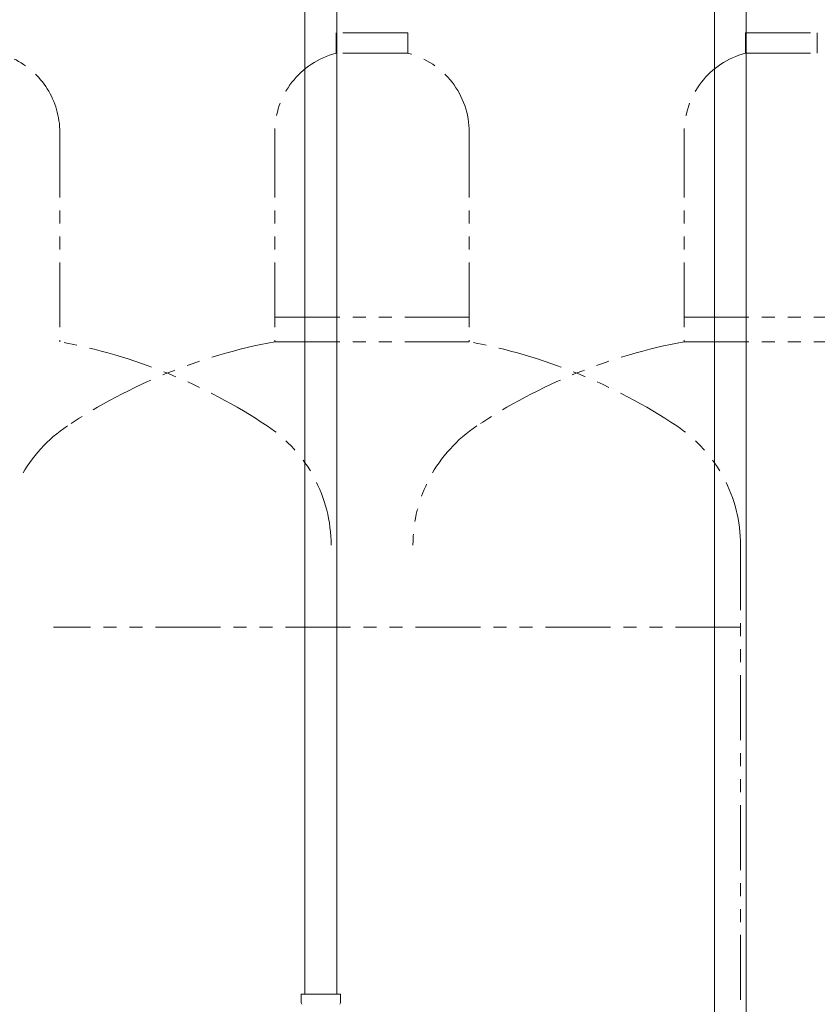
# Model space of a CAD drawing. Units: millimetres. Extents: x 7114 to 13334, y 7126 to 11118.
# Drawn here: x 11550 to 11940, y 8203 to 8684 of the extents above; entities that cross this region are included whole.
import ezdxf

# ---------------------------------------------------------------- set-up
doc = ezdxf.new("R2010")
doc.units = ezdxf.units.MM
doc.linetypes.add('PHANTOM', pattern=[63.5, 31.75, -6.35, 6.35, -6.35, 6.35, -6.35])
doc.layers.add('NoLayerName_010', color=7, linetype='Continuous')
doc.layers.add('ガス配管細', color=4, linetype='Continuous', lineweight=20)

msp = doc.modelspace()

# ---------------------------------------------------------------- linework, layer by layer
at = {"color": 3, "lineweight": 9}
for p, q in [((11689.4, 8733.94), (11689.4, 8207.94)), ((11704.9, 8733.94), (11704.9, 8207.94)), ((11687.58, 8207.94), (11706.68, 8207.94)), ((11687.58, 8207.94), (11687.58, 8203.71)), ((11706.68, 8207.94), (11706.68, 8203.71))]:
    msp.add_line(p, q, dxfattribs=at)
for centre, start, end in [((11688.58, 8203.71), 180, 225), ((11705.68, 8203.71), 315, 0)]:
    msp.add_arc(centre, 1, start, end, dxfattribs=at)
at = {"layer": 'NoLayerName_010', "color": 3, "linetype": 'Continuous', "lineweight": 9}
for p, q in [((11889.4, 8733.94), (11889.4, 7807.94)), ((11904.9, 8733.94), (11904.9, 7807.94))]:
    msp.add_line(p, q, dxfattribs=at)
at = {"layer": 'ガス配管細', "color": 4, "linetype": 'PHANTOM', "lineweight": 9}
for p, q in [((11739.65, 8677.79), (11704.65, 8677.79)), ((11704.65, 8677.79), (11704.65, 8667.79)), ((11739.65, 8677.79), (11739.65, 8667.79)), ((11904.65, 8677.79), (11939.65, 8677.79)), ((11904.65, 8677.79), (11904.65, 8667.79)), ((11939.65, 8677.79), (11939.65, 8667.79)), ((11739.65, 8667.79), (11704.65, 8667.79)), ((11904.65, 8667.79), (11939.65, 8667.79)), ((11569.65, 8629.06), (11569.65, 8526.79)), ((11674.65, 8629.06), (11674.65, 8526.79)), ((11769.65, 8629.06), (11769.65, 8526.79)), ((11874.65, 8629.06), (11874.65, 8526.79)), ((11674.65, 8538.79), (11769.65, 8538.79)), ((11969.65, 8538.79), (11874.65, 8538.79)), ((11674.65, 8526.79), (11769.65, 8526.79)), ((11969.65, 8526.79), (11874.65, 8526.79)), ((11902.15, 8427.37), (11902.15, 7705.66)), ((11902.15, 8387.37), (11566.53, 8387.37))]:
    msp.add_line(p, q, dxfattribs=at)
for centre, radius, start, end in [((11714.65, 8629.06), 40, 104.4775, 180), ((11729.65, 8629.06), 40, 0, 75.5225), ((11914.65, 8629.06), 40, 104.4775, 180), ((11529.65, 8629.06), 40, 0, 64.2792), ((11519.65, 8258.51), 272.9, 56.3268, 79.4429), ((11724.65, 8258.51), 272.9, 100.5571, 123.6732), ((11719.65, 8258.51), 272.9, 56.3268, 79.4429), ((11924.65, 8258.51), 272.9, 100.5571, 123.6732), ((11612.15, 8427.37), 70, 123.6732, 151.8366), ((11632.15, 8427.37), 70, 0, 56.3268), ((11812.15, 8427.37), 70, 123.6732, 180), ((11832.15, 8427.37), 70, 0, 56.3268)]:
    msp.add_arc(centre, radius, start, end, dxfattribs=at)

doc.saveas('drawing.dxf')
